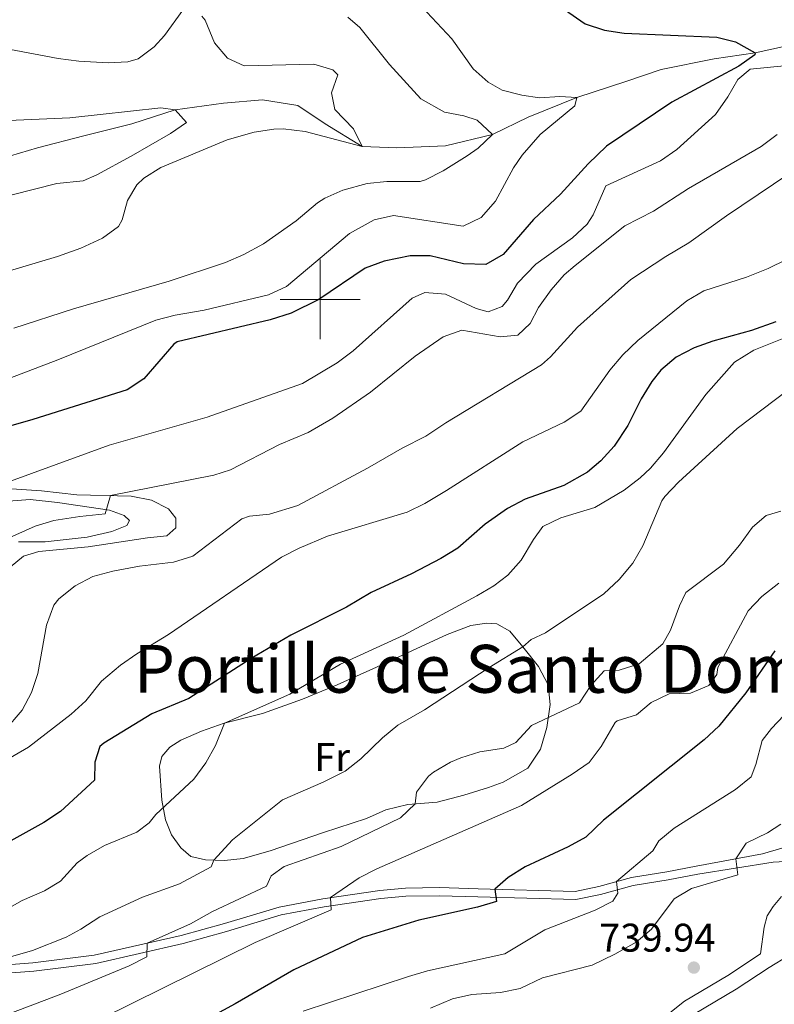
# Model space of a CAD drawing. Units: metres. Extents: x 620726 to 625233, y 706160 to 709208.
# Drawn here: x 621925 to 622114, y 707823 to 708070 of the extents above; entities that cross this region are included whole.
import ezdxf
from ezdxf.enums import TextEntityAlignment as Align

# ---------------------------------------------------------------- set-up
doc = ezdxf.new("R2010")
doc.units = ezdxf.units.M
doc.header["$MEASUREMENT"] = 0
doc.linetypes.add('DGN Style 3', pattern=[69.107734, 49.362667, -19.745067])
for name, color, linetype, lineweight in [('Carátula', 7, 'Continuous', 5), ('Elementos auxiliares', 7, 'Continuous', 5), ('Entidades rústicas y varios', 7, 'Continuous', 5), ('Hidrografía', 7, 'Continuous', 5), ('Relieve y altimetría', 7, 'Continuous', 5), ('Textos de rotulación', 7, 'Continuous', 5), ('Viales y ferrocarril', 7, 'Continuous', 5)]:
    doc.layers.add(name, color=color, linetype=linetype, lineweight=lineweight)
doc.styles.add('Style-arial', font='arial.shx', dxfattribs={"bigfont": 'arialbig.shx'})
doc.styles.add('Style-Arial Narrow', font='txt')
doc.styles.add('Style-Times New Roman', font='txt')

# ---------------------------------------------------------------- blocks, each defined once
blk = doc.blocks.new('5PATER')
at = {"layer": 'Relieve y altimetría', "linetype": 'Continuous', "lineweight": 5}
h = blk.add_hatch(color=250, dxfattribs=at)
edge = h.paths.add_edge_path()
edge.add_ellipse((0, 0), major_axis=(-1.1, -1.11), ratio=0.999422, start_angle=0, end_angle=360)

msp = doc.modelspace()

# ---------------------------------------------------------------- linework, layer by layer
at = {"layer": 'Carátula', "color": 7, "linetype": 'Continuous', "lineweight": 5}
for p, q in [((622000, 707990), (622000, 708010)), ((621990, 708000), (622010, 708000))]:
    msp.add_line(p, q, dxfattribs=at)
msp.add_3dface([(620778.83, 706159.8), (625233.13, 706238.67), (625180.55, 709208.21), (620726.25, 709129.34)], dxfattribs=at)
at = {"layer": 'Elementos auxiliares', "color": 250, "linetype": 'Continuous', "lineweight": 5}
msp.add_3dface([(621644.62, 706569.11), (621604.24, 708882.4), (625026.91, 708943.03), (625068.43, 706629.73)], dxfattribs=at)
at = {"layer": 'Entidades rústicas y varios', "color": 92, "linetype": 'Continuous', "lineweight": 5}
msp.add_polyline3d([(622004.24, 707903.44, 707.77), (621995.56, 707899.84, 707.35), (621985.55, 707896.25, 706.3), (621975.99, 707893.78, 704.99), (621970.25, 707891.77, 704.31), (621965.13, 707889.58, 703.85), (621962.33, 707887.76, 703.89), (621960.37, 707885.43, 703.89), (621959.79, 707883.02, 703.93), (621960.36, 707874.48, 704.57), (621961.27, 707869.61, 705.7), (621962.76, 707865.78, 707.05), (621965.11, 707862.55, 708.32), (621967.65, 707860.35, 708.99), (621971.25, 707859.55, 709.79), (621976.03, 707859.38, 710.26), (621980.72, 707859.89, 711.18), (621987.46, 707861.83, 712.2), (622000.85, 707866.42, 713.76), (622011.66, 707869.94, 713.59), (622016.46, 707872.09, 713.8), (622021.99, 707873.4, 714.68), (622029.32, 707874, 715.95), (622036, 707875.73, 716.71), (622042.17, 707877.69, 717.17), (622045.9, 707879.05, 717.17), (622052.07, 707882.49, 717.25), (622055.18, 707887.32, 716.87), (622056.82, 707892.71, 715.91), (622057.63, 707898.45, 713.92), (622057.18, 707903.43, 712.36), (622054.73, 707907.98, 711.27), (622050.82, 707912.93, 710), (622047.52, 707916.84, 709.54), (622044.3, 707918.68, 709.46), (622041.76, 707918.88, 709.41), (622037.73, 707918.28, 709.2), (622031.83, 707916.05, 708.99), (622014.1, 707907.8, 707.85), (622004.24, 707903.44, 707.77)], dxfattribs=at)
at = {"layer": 'Hidrografía', "color": 142, "linetype": 'DGN Style 3', "lineweight": 15}
msp.add_polyline3d([(622120.59, 708064.32, 678.57), (622108.99, 708061.77, 675), (622098.74, 708060.27, 673.99), (622085.49, 708057.59, 672.81), (622076.86, 708054.65, 672.05), (622064.32, 708050.61, 670), (622052.14, 708045.62, 668.48), (622043.23, 708041.34, 665), (622031.41, 708038.47, 663.23), (622019.2, 708037.97, 661.97), (622010.5, 708038.27, 660), (622001.26, 708043.95, 659.41), (621994.45, 708048.59, 658.15), (621985.58, 708050, 657.05), (621975.83, 708049.19, 655.95), (621963.66, 708047.53, 655), (621952.8, 708043.99, 654.41), (621940.84, 708040.94, 653.74), (621929.19, 708037.95, 652.13), (621922.41, 708035.94, 651.54)], dxfattribs=at)
at = {"layer": 'Relieve y altimetría', "color": 30, "linetype": 'Continuous', "lineweight": 25, "flags": 128}
for points, elevation in [([(622061.2, 708072.65), (622066.43, 708069.07), (622071.23, 708067.45), (622076.15, 708066.68), (622099.41, 708065.73), (622104.05, 708064.5), (622108.99, 708061.77), (622108.93, 708061.29), (622104.95, 708058.45), (622088.14, 708049.38), (622071.76, 708038.37), (622067.2, 708034), (622060.21, 708026.32), (622053.49, 708019.99), (622045.86, 708011.24), (622041.49, 708008.75), (622035.9, 708008.91), (622027.57, 708010.94), (622022.57, 708010.88), (622016.02, 708009.54), (622011.3, 708007.83), (621999.68, 707999.96), (621992.75, 707996.56), (621987.51, 707994.84), (621964.16, 707989.32), (621963.35, 707988.75), (621955.8, 707980.08), (621951.65, 707977.29), (621928, 707969.87), (621912.27, 707965.39)], 675), ([(622114.18, 707994.37), (622108.07, 707992.16), (622098.37, 707989.55), (622093.68, 707987.89), (622089.2, 707985.52), (622085.34, 707982.28), (622083.08, 707979.38), (622080.48, 707975.1), (622077.13, 707968.4), (622073.67, 707963.25), (622070.35, 707959.5), (622066.96, 707956.67), (622061.06, 707953.38), (622051.35, 707949.94), (622046.93, 707947.62), (622041.36, 707943.65), (622034.55, 707937.67), (622030.25, 707935.1), (622022.91, 707931.25), (622012.8, 707926.52), (622006.64, 707922.89), (621992.65, 707915.85), (621982.77, 707910.03), (621967.12, 707899.97), (621957.87, 707896.17), (621945.79, 707888.78), (621944.78, 707887.95), (621943.55, 707884.05), (621943.45, 707879.56), (621934.95, 707871.65), (621930.78, 707868.89), (621921.01, 707863.48)], 700), ([(622113.94, 707911.94), (622106.65, 707901.42), (622099.88, 707893.02), (622096.19, 707889.64), (622070.99, 707869.5), (622066.57, 707865.2), (622062.19, 707862.79), (622051.41, 707857.79), (622047.16, 707855.11), (622043.74, 707852.21), (622044.22, 707849.11), (622039.41, 707847.69), (622024.77, 707844.45), (622010.61, 707840.11), (621993.39, 707831.97), (621978.76, 707823.45), (621969.94, 707818.75)], 725)]:
    msp.add_lwpolyline(points, dxfattribs=dict(at, elevation=elevation))
at = {"layer": 'Relieve y altimetría', "color": 30, "linetype": 'Continuous', "lineweight": 5, "flags": 128}
for points, elevation in [([(622025.51, 708073.31), (622033, 708065.29), (622038.39, 708057.78), (622042.08, 708054.39), (622045.64, 708052.46), (622050.52, 708051.17), (622054.99, 708050.54), (622060.03, 708050.86), (622064.32, 708050.61), (622063.83, 708048.53), (622055.16, 708041.33), (622050.62, 708036.11), (622048.46, 708033), (622043.93, 708024.63), (622040.32, 708020.49), (622035.87, 708018.32), (622018.35, 708021.03), (622013.53, 708019.93), (622007.36, 708016.52), (621991.61, 708003.24), (621987.07, 708001.13), (621970.99, 707997.29), (621963.67, 707996.05), (621958.83, 707994.75), (621934.31, 707984.83), (621912.96, 707976.75)], 670), ([(621920.68, 708062.93), (621934.35, 708060.34), (621939.54, 708059.65), (621946.88, 708059.25), (621951.85, 708059.48), (621954.38, 708060.24), (621958.43, 708063.27), (621961.02, 708066.13), (621965.57, 708072.5)], 660), ([(622165.47, 708072.49), (622174.68, 708068.23), (622178.12, 708064.32), (622177.75, 708060.51), (622173.51, 708057.86), (622164.13, 708053.79), (622152.07, 708046.9), (622147.27, 708044.49), (622142.56, 708042.82), (622131.71, 708039.99), (622129.74, 708039.28), (622125.41, 708036.78), (622101.81, 708020.96), (622092.42, 708014.16), (622086.61, 708010.78), (622077.89, 708004.95), (622064.45, 707993.07), (622057.74, 707985.62), (622055.45, 707983.6), (622031.51, 707969.06), (622026.47, 707965.69), (622020.56, 707962.75)], 690), ([(622190.02, 708072.39), (622192.93, 708067.77), (622193.45, 708063.21), (622191.43, 708059.29), (622188.18, 708055.38), (622186.01, 708053.68), (622168.39, 708043.56), (622161.87, 708040.52), (622157.59, 708037.94), (622147.11, 708029.92), (622116.89, 708009.98), (622112.28, 708007.74), (622106.81, 708005.59), (622096.18, 708002.16), (622091.88, 707999.62)], 695), ([(621970.33, 708071), (621971.23, 708070), (621973.56, 708064.25), (621976.8, 708060.47), (621981, 708058.5), (621998.43, 708058.96), (622003.18, 708057.5), (622004.43, 708056.3), (622002.86, 708051.78), (622003.71, 708047.57), (622008.36, 708042.72), (622010.5, 708038.27), (621996.27, 708042.08), (621990.77, 708042.71), (621988.42, 708042.66), (621983.49, 708041.86), (621976.72, 708039.96), (621960.08, 708033.05), (621955.87, 708030.4), (621954.11, 708028.72), (621951.76, 708024.8), (621950.43, 708019.95), (621949.53, 708018.28), (621945.47, 708015.35), (621940.03, 708012.85), (621934.21, 708010.73), (621915.89, 708005.32)], 660), ([(622006.93, 708070.68), (622009.97, 708068.14), (622017.4, 708058.86), (622025.28, 708050.25), (622031.21, 708046.9), (622036.03, 708046), (622039.36, 708044.87), (622043.23, 708041.34), (622039.61, 708037.89)], 665), ([(622117.1, 708058.61), (622107.79, 708057.68), (622104.64, 708055.12), (622102.17, 708050.77), (622099.09, 708046.31), (622089.38, 708037.52), (622085.26, 708034.71), (622071.57, 708028.43), (622068.41, 708021.19), (622066.89, 708018.86), (622063.25, 708015.4), (622054.02, 708008.81), (622049.43, 708004.07), (622046.99, 707999.83), (622045.64, 707998.22), (622042.12, 707996.87), (622039.09, 707997.69), (622031.43, 708001.27), (622026.28, 708001.69), (622023.08, 708000.28), (622008.27, 707987.09), (622004.29, 707984.06), (621995.62, 707978.94), (621971.67, 707970.44), (621947.18, 707963.48), (621914.29, 707951.55)], 680), ([(621921.9, 708044.86), (621937.26, 708045.47), (621960.1, 708048), (621963.66, 708047.53), (621966.56, 708044.29), (621962.48, 708041.6), (621952.63, 708035.89), (621944.02, 708031.19), (621940.63, 708029.72), (621934.08, 708029), (621911.55, 708023.37)], 655), ([(622114.5, 708041.33), (622110.5, 708038.32), (622092.27, 708027.77), (622083.55, 708022.1), (622076.36, 708018.44), (622063.92, 708008.49), (622061.18, 708006.11), (622057.88, 708002.36), (622054.76, 707997.98), (622052.67, 707993.97), (622049.52, 707990.99), (622045.13, 707990.57), (622035.52, 707992.31), (622030.87, 707990.57), (622023.79, 707985.73), (622012.63, 707976.75), (622003.15, 707970.22), (621996.99, 707966.65), (621989.79, 707963.6), (621977.54, 707957.29), (621973.34, 707955.91), (621947.49, 707950.83), (621946.18, 707946.24), (621939.8, 707945.61), (621933.26, 707944.56), (621928.62, 707943.19), (621918.85, 707938.8)], 685), ([(622039.61, 708037.89), (622036.82, 708035.94), (622030.84, 708032.21), (622026.39, 708029.91), (622025.1, 708029.53), (622016.72, 708029.57), (622011.76, 708029), (622005.71, 708027.4), (622001.15, 708025.34), (621999.37, 708024.19), (621994.01, 708019.7), (621985.84, 708013.93), (621980.86, 708011.24), (621976.28, 708009.24), (621962.22, 708004.55), (621938.24, 707997.65), (621923.3, 707992.75)], 665), ([(622091.88, 707999.62), (622079.64, 707989.72), (622075.81, 707986.12), (622072.59, 707982.29), (622065.34, 707971.96), (622061.13, 707969.25), (622050.78, 707964.27), (622031.64, 707952.08), (622026.26, 707948.88), (622021.78, 707946.65), (622001.87, 707940.63), (621994.75, 707937.66), (621990.29, 707935.41), (621962.04, 707915.98), (621954.09, 707911.19), (621949.98, 707908.34), (621945.22, 707904.31), (621941.33, 707899.42), (621937.63, 707896.05), (621926.92, 707887.79), (621908.88, 707877.31)], 695), ([(622116.58, 707990.44), (622108.66, 707987.29), (622103.81, 707984.25), (622096.61, 707976.15), (622086.02, 707961.52), (622082.78, 707957.73), (622080.16, 707955.25), (622076.22, 707952.19), (622068.83, 707947.81), (622060.3, 707945.22), (622055.78, 707943.08), (622053.43, 707939.84), (622050.37, 707934.61), (622047.02, 707930.86), (622043.52, 707928.24), (622039.23, 707925.68), (622021.02, 707915.84), (622005.09, 707908.57), (621992.42, 707901.04), (621976.06, 707893.8), (621973.78, 707888.24), (621971.35, 707883.82), (621968.39, 707879.8), (621958.88, 707870.91), (621957.14, 707868.81), (621954.11, 707866.48), (621946.01, 707863.15), (621941.68, 707860.62), (621939.17, 707858.81), (621934.97, 707854.25), (621930.96, 707851.81), (621925.34, 707849.39), (621915.12, 707843.61)], 705), ([(622123.4, 707981.95), (622104.51, 707967.67), (622089.81, 707954.22), (622086.36, 707950.6), (622085.63, 707949.49), (622080.85, 707938.23), (622078.33, 707933.91), (622074.9, 707929.79), (622071.12, 707926.23), (622056.51, 707916.47), (622052.91, 707914.77), (622050.82, 707912.93), (622042.4, 707907.79), (622026.13, 707897.12), (622019.5, 707893.3), (622015.66, 707890.09)], 710), ([(622020.56, 707962.75), (622011.91, 707957.73), (621994.38, 707948.34), (621987.33, 707946.15), (621982.28, 707945.68), (621980.43, 707945), (621968.08, 707935.65), (621963.3, 707934.17), (621954.73, 707933.11), (621948.11, 707931.88), (621943.03, 707930.59), (621938.63, 707928.24), (621934.52, 707924.95), (621933.31, 707923.35), (621931.49, 707918.4), (621929.27, 707906.28), (621927.66, 707901.52), (621925.34, 707897.07), (621920.89, 707891.88)], 690), ([(622115.46, 707946.93), (622111.8, 707945.84), (622108.31, 707942.89), (622105.1, 707938.43), (622101.08, 707933.66), (622091.66, 707926.52), (622090.03, 707923.21)], 715), ([(622114.91, 707928.88), (622110.69, 707925.53), (622107.21, 707921.92), (622099.67, 707907.74), (622099.39, 707906), (622097.41, 707903.25), (622092.78, 707901.32), (622087.47, 707901.16), (622082.98, 707898.96), (622079.27, 707895.93), (622074.44, 707894.4), (622073.9, 707893.95), (622070.46, 707887.93), (622067.41, 707883.97), (622063.19, 707880.98), (622050.5, 707873.15), (622014.23, 707857.32), (622009.78, 707855.04), (622002.63, 707850.1), (622002.81, 707847.03), (621983.72, 707838.85), (621937.43, 707815.93)], 720), ([(622090.03, 707923.21), (622087.8, 707917.13), (622085.87, 707913.65), (622079.91, 707908.67), (622074.93, 707907.12), (622071.21, 707906.93), (622067.82, 707903.25), (622064.97, 707898.87), (622052.95, 707893.19), (622049.04, 707888.94), (622046, 707887.5), (622040.06, 707886.6), (622035.3, 707885.12), (622032.68, 707884.06), (622028.4, 707881.53), (622027.12, 707880.52), (622024.12, 707876.52), (622023.84, 707873.55), (622020.17, 707870.1), (622005.27, 707862.93), (621991.02, 707857.87), (621987.78, 707855.53), (621986.53, 707852.92), (621973.03, 707846.61), (621967.51, 707843.5), (621956.67, 707838.66), (621956.59, 707835.25), (621952.14, 707832.98), (621935.03, 707825.88), (621915.86, 707818.65)], 715), ([(622125.59, 707905.69), (622113.11, 707892.45), (622110.79, 707889.48), (622109.16, 707883.41), (622108, 707880.32), (622104.08, 707877.15), (622088.69, 707867.49), (622084.84, 707864.3), (622083.39, 707861.84), (622074.28, 707854.13), (622074.63, 707851.2), (622073.36, 707849.23), (622068.91, 707846.94), (622056.34, 707841.99), (622046.25, 707835.97), (622026.94, 707831.73), (622022.16, 707830.28), (621995.72, 707821.6)], 730), ([(622015.66, 707890.09), (622010.22, 707884.86), (622006.26, 707881.81), (622000.73, 707879), (621990.62, 707874.57), (621978.09, 707864.57), (621973.39, 707859.47), (621972.72, 707857.82), (621964.76, 707853.5), (621955.51, 707850.19), (621944.78, 707845.24), (621940.08, 707842.14), (621936.36, 707840.18), (621927.95, 707836.85), (621912.78, 707832.5)], 710), ([(622115.42, 707868.47), (622112.06, 707866.33)], 735), ([(622112.06, 707866.33), (622106.75, 707863.7), (622104.14, 707859.84), (622104.64, 707855.79), (622093.06, 707852.34), (622088.71, 707849.82), (622083.06, 707842.14), (622079.22, 707838.93), (622073.83, 707835.89), (622068.19, 707833.19), (622055.76, 707830), (622050.15, 707827.32), (622045.24, 707826.34), (622038.04, 707825.83), (622033.17, 707824.73), (622027.63, 707822.36)], 735)]:
    msp.add_lwpolyline(points, dxfattribs=dict(at, elevation=elevation))
at = {"layer": 'Viales y ferrocarril', "color": 250, "linetype": 'DGN Style 3', "lineweight": 5}
for points in [[(621874.52, 707935.85, 671.6), (621877.89, 707937.74, 672.15), (621883.14, 707939.79, 673.45), (621894.11, 707944.82, 676.57), (621899.73, 707947.31, 677.62), (621906.08, 707949.55, 678.64), (621913.81, 707951.47, 679.92), (621917.75, 707952.14, 680.58), (621922.71, 707952.53, 681.15), (621930.22, 707952.04, 682.19), (621939.08, 707951.03, 683.7), (621952.66, 707950.71, 685.8), (621957.8, 707949.66, 686.31), (621962.04, 707947.52, 686.73), (621963.83, 707945.2, 687.2), (621963.82, 707942.77, 687.32), (621961.64, 707940.74, 687.36), (621956.76, 707940.28, 686.94), (621941.91, 707937.99, 687.11), (621929.54, 707936.79, 686.39), (621925.7, 707935.63, 685.97), (621922.31, 707932.91, 685.75)], [(621913.4, 707832.62, 710.07), (621928.05, 707833.73, 711.63), (621943.42, 707835.63, 713.3), (621965.16, 707840.6, 716.09), (621976.01, 707843.56, 717.11), (621989.73, 707847.73, 718.76), (622000.68, 707849.81, 719.8), (622014.98, 707851.91, 721.27), (622021.39, 707852.49, 722.08), (622029.94, 707852.6, 723.01), (622039.6, 707852.33, 724.31), (622063.9, 707851.64, 728.36), (622069.8, 707852.88, 729.23), (622078, 707855.16, 730.64), (622086.86, 707856.57, 732.45), (622094.25, 707857.99, 733.29), (622110.85, 707861.09, 736.16), (622115.66, 707862.49, 737.04), (622119.7, 707862.99, 737.67), (622125.25, 707861.97, 738.64)], [(621871.23, 707643.83, 717.24), (621885.63, 707653.89, 719.18), (621891.71, 707658.52, 719.98), (621895.84, 707661.32, 720.27), (621902.18, 707664.5, 720.58), (621917.57, 707670.81, 721.33), (621926.66, 707674.93, 721.98), (621936.63, 707680.34, 722.85), (621944.85, 707685.55, 723.52), (621952.78, 707691.63, 724.04), (621980.11, 707716.09, 724.62), (622000.78, 707731.87, 725.23), (622018.67, 707746.05, 726.81), (622026.48, 707752.92, 727.69), (622036.47, 707762.79, 729.13), (622045.13, 707770.81, 730.35), (622054.37, 707780.54, 731.66), (622062.89, 707790.63, 732.84), (622078.8, 707812.42, 735.68), (622084.26, 707818.54, 736.49), (622091.26, 707824.16, 737.3), (622102.12, 707830.57, 738.32), (622110.37, 707836.02, 739.54)]]:
    msp.add_polyline3d(points, dxfattribs=at)
at = {"layer": 'Viales y ferrocarril', "color": 250, "linetype": 'Continuous', "lineweight": 5}
for points in [[(621918.59, 707949.2, 680.34), (621927.37, 707949.83, 681.87), (621934.23, 707949.13, 683.01), (621947.24, 707947.18, 684.95), (621950.93, 707945.84, 685.83), (621952.27, 707944.6, 686.13), (621951.59, 707943.32, 686.42), (621947.81, 707941.8, 686.59), (621941.63, 707940.38, 686.8), (621931.14, 707939.25, 686.26), (621924.41, 707939.23, 685.71)], [(621919.12, 707667.22, 721.33), (621928.41, 707671.42, 721.98), (621938.61, 707676.96, 722.85), (621953.18, 707686.53, 723.94), (621956.98, 707689.78, 724.05), (621967.63, 707700.6, 724.31), (621982.16, 707713.61, 724.62), (622002.76, 707729.32, 725.23), (622020.74, 707743.57, 726.81), (622028.68, 707750.57, 727.69), (622047.38, 707768.5, 730.35), (622056.76, 707778.38, 731.66), (622065.42, 707788.64, 732.84), (622075.07, 707801.83, 734.56), (622087.06, 707815.58, 736.49), (622093.58, 707820.81, 737.3), (622104.28, 707827.12, 738.32), (622112.55, 707832.6, 739.54), (622122.33, 707838.62, 740.59), (622130.87, 707844.32, 741.6), (622139.82, 707850.91, 742.83), (622147.19, 707857.34, 744.05), (622154.5, 707864.55, 745.12)], [(621913.66, 707830.58, 710.07), (621928.25, 707831.69, 711.63), (621943.78, 707833.61, 713.3), (621965.66, 707838.61, 716.09), (621976.58, 707841.59, 717.11), (621990.22, 707845.74, 718.76), (622001.03, 707847.79, 719.8), (622015.22, 707849.87, 721.27), (622021.5, 707850.44, 722.08), (622029.92, 707850.55, 723.01), (622039.54, 707850.28, 724.31), (622064.08, 707849.58, 728.36), (622070.29, 707850.89, 729.23), (622078.44, 707853.15, 730.64), (622087.21, 707854.55, 732.45), (622094.63, 707855.98, 733.29), (622113.53, 707859.01, 736.62), (622116.5, 707859.11, 737.21)], [(622115.62, 707850.37, 738.88), (622113.5, 707847.87, 739.05), (622112.05, 707845.53, 739.26), (622111.29, 707842.71, 739.47), (622110.37, 707836.02, 739.54)]]:
    msp.add_polyline3d(points, dxfattribs=at)

# ---------------------------------------------------------------- block references
at = {"layer": 'Relieve y altimetría', "color": 250, "linetype": 'Continuous', "lineweight": 5}
msp.add_blockref('5PATER', (622093.64, 707832.55, 739.94), dxfattribs=at)

# ---------------------------------------------------------------- texts
at = {"layer": 'Entidades rústicas y varios', "color": 92, "linetype": 'Continuous', "lineweight": 5, "style": 'Style-Arial Narrow'}
msp.add_text('Fr', height=7, dxfattribs=at).set_placement((622003.02, 707885.3, 709.42), align=Align.MIDDLE_CENTER)
at = {"layer": 'Textos de rotulación', "color": 250, "linetype": 'Continuous', "lineweight": 5, "style": 'Style-Times New Roman'}
msp.add_text('Portillo de Santo Domingo', height=12, dxfattribs=at).set_placement((622054.18, 707907.42, 716.16), align=Align.MIDDLE_CENTER)
at = {"layer": 'Textos de rotulación', "color": 250, "linetype": 'Continuous', "lineweight": 5, "style": 'Style-arial'}
msp.add_text('739.94', height=7, dxfattribs=at).set_placement((622069.91, 707836.55, 739.94))

doc.saveas('drawing.dxf')
